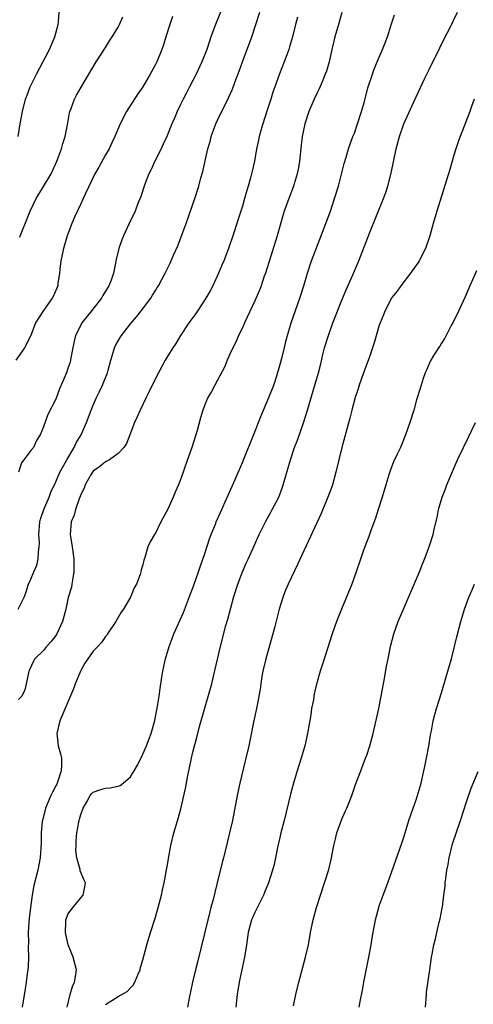
# Model space of a CAD drawing. Units: inches. Extents: x 2583000 to 2586000, y 1515000 to 1518000.
# Drawn here: x 2583919 to 2583992, y 1515839 to 1515998 of the extents above; entities that cross this region are included whole.
import ezdxf

# ---------------------------------------------------------------- set-up
doc = ezdxf.new("R2010")
doc.units = ezdxf.units.IN
doc.header["$MEASUREMENT"] = 0
doc.layers.add('LD25831515_2ft', color=72, linetype='Continuous')

msp = doc.modelspace()

# ---------------------------------------------------------------- linework, layer by layer
at = {"layer": 'LD25831515_2ft'}
for points, elevation in [([(2583943.74, 1515998.26), (2583943.33, 1515997), (2583942.71, 1515995), (2583942.29, 1515993.71), (2583942.04, 1515993), (2583941.22, 1515991), (2583941, 1515990.55), (2583940.17, 1515989), (2583938.97, 1515987), (2583938.16, 1515985.84), (2583936.35, 1515983), (2583935.36, 1515981), (2583934.51, 1515979), (2583934.01, 1515977.99), (2583933.56, 1515977), (2583933, 1515976.04), (2583931.93, 1515974.07), (2583931.28, 1515973), (2583929.73, 1515969.73), (2583929.42, 1515969), (2583929, 1515968.14), (2583928.01, 1515965.99), (2583927.59, 1515965), (2583927, 1515963.46), (2583926.84, 1515963), (2583926.22, 1515961), (2583925.8, 1515959), (2583925.65, 1515957.65), (2583925.6, 1515957), (2583925.33, 1515955.33), (2583925.3, 1515955), (2583924.63, 1515953.37), (2583924.43, 1515953), (2583923.01, 1515950.99), (2583922.2, 1515949.8), (2583921.73, 1515949), (2583920.99, 1515947), (2583919.96, 1515945), (2583918.57, 1515943)], 8472), ([(2583918.93, 1515979), (2583919.25, 1515981), (2583919.62, 1515983), (2583920.14, 1515985), (2583920.39, 1515985.61), (2583920.9, 1515987), (2583921.87, 1515989), (2583923.96, 1515993), (2583924.85, 1515995), (2583925.38, 1515997), (2583925.44, 1515997.44), (2583925.56, 1515999)], 8468), ([(2583918.94, 1515903), (2583919.95, 1515905), (2583920.24, 1515905.76), (2583920.63, 1515907), (2583921, 1515907.78), (2583921.49, 1515909), (2583921.96, 1515910.04), (2583922.19, 1515911), (2583922.21, 1515912.21), (2583922.35, 1515913), (2583922.36, 1515913.64), (2583922.26, 1515915), (2583922.44, 1515917), (2583922.56, 1515917.44), (2583923.09, 1515919), (2583923.93, 1515921), (2583924.19, 1515921.81), (2583925, 1515923.46), (2583925.67, 1515925), (2583926.49, 1515926.49), (2583926.76, 1515927), (2583927.95, 1515929), (2583928.29, 1515929.71), (2583929.05, 1515931), (2583929.91, 1515933), (2583930.66, 1515935), (2583931, 1515935.81), (2583931.55, 1515937), (2583932.03, 1515937.97), (2583932.53, 1515939), (2583933.3, 1515941), (2583933.43, 1515941.43), (2583933.84, 1515943), (2583934.24, 1515944.24), (2583934.44, 1515945), (2583934.62, 1515945.38), (2583935.33, 1515946.67), (2583935.54, 1515947), (2583937, 1515948.86), (2583937.99, 1515950.01), (2583938.76, 1515951), (2583940.25, 1515953), (2583940.55, 1515953.45), (2583941, 1515954.21), (2583941.31, 1515954.69), (2583941.49, 1515955), (2583942.56, 1515957), (2583943.37, 1515958.63), (2583943.93, 1515959.93), (2583944.59, 1515961.41), (2583945.17, 1515962.83), (2583945.97, 1515965), (2583947.33, 1515969), (2583947.97, 1515971), (2583948.33, 1515972.33), (2583948.63, 1515973.37), (2583949.46, 1515977), (2583949.8, 1515978.2), (2583949.99, 1515979), (2583950.71, 1515981), (2583951, 1515981.64), (2583952.77, 1515985.23), (2583953.39, 1515986.61), (2583953.83, 1515987.83), (2583954.49, 1515989.51), (2583955.02, 1515991), (2583956.49, 1515995), (2583957.78, 1515999)], 8476), ([(2583951.5, 1515999), (2583950.66, 1515997), (2583949.92, 1515995), (2583949.69, 1515994.31), (2583949.26, 1515993), (2583948.5, 1515991), (2583947.54, 1515989), (2583946.49, 1515987), (2583945.99, 1515986.01), (2583945.45, 1515985), (2583945, 1515984.02), (2583944.51, 1515983), (2583944.07, 1515981.93), (2583943.66, 1515981), (2583942.84, 1515979), (2583942.27, 1515977.73), (2583941.92, 1515977), (2583940.9, 1515975), (2583940.33, 1515973.67), (2583939.98, 1515973), (2583939.31, 1515971.31), (2583938.67, 1515969.33), (2583938.19, 1515968.19), (2583937.76, 1515967), (2583937.52, 1515966.48), (2583937, 1515965.46), (2583935.87, 1515963), (2583935.62, 1515962.38), (2583935.13, 1515961), (2583934.67, 1515959), (2583934.61, 1515958.61), (2583934.26, 1515957), (2583933.88, 1515955.88), (2583933.55, 1515955), (2583932.56, 1515953.44), (2583932.34, 1515953), (2583930.79, 1515951), (2583929.2, 1515949), (2583929, 1515948.66), (2583928.16, 1515947), (2583927.94, 1515946.06), (2583927.72, 1515945), (2583927.42, 1515943.42), (2583927.37, 1515943), (2583927.3, 1515942.7), (2583927, 1515941.82), (2583926.7, 1515941), (2583925.61, 1515938.39), (2583925, 1515936.77), (2583923.72, 1515934.28), (2583923, 1515932.32), (2583922.47, 1515931), (2583921.91, 1515930.09), (2583921.4, 1515929), (2583921, 1515928.47), (2583919.84, 1515927), (2583919.49, 1515926.51), (2583918.99, 1515925)], 8474), ([(2583971, 1515998.95), (2583970.46, 1515997), (2583969.85, 1515995), (2583969.69, 1515994.31), (2583969.35, 1515993), (2583968.92, 1515991), (2583968.5, 1515989.5), (2583968.32, 1515989), (2583967.8, 1515987.8), (2583967.33, 1515986.67), (2583967, 1515986.03), (2583966.51, 1515985), (2583965.69, 1515983), (2583965.03, 1515981), (2583964.62, 1515979), (2583964.43, 1515977.57), (2583964.15, 1515975), (2583964, 1515974), (2583963.82, 1515973), (2583963.18, 1515970.82), (2583962.47, 1515969), (2583961.73, 1515967), (2583961.55, 1515966.45), (2583960.56, 1515963), (2583959.26, 1515958.74), (2583958.69, 1515957), (2583958.51, 1515956.51), (2583958, 1515955), (2583957.72, 1515954.28), (2583957, 1515952.57), (2583955.34, 1515949), (2583955, 1515948.23), (2583954.39, 1515947), (2583953.97, 1515946.03), (2583953.44, 1515945), (2583953, 1515944), (2583952.54, 1515943), (2583952.1, 1515941.9), (2583951, 1515939.81), (2583950.54, 1515939), (2583950.01, 1515937.99), (2583949.43, 1515937), (2583949, 1515936), (2583948.63, 1515935), (2583948.24, 1515933.76), (2583947.71, 1515931.71), (2583947.51, 1515931), (2583946.87, 1515929), (2583945.86, 1515926.14), (2583945.48, 1515925), (2583945, 1515923.69), (2583944.71, 1515923), (2583944.18, 1515921.82), (2583943.84, 1515921), (2583943, 1515919.06), (2583941.89, 1515917), (2583941, 1515915.21), (2583940.85, 1515915), (2583940.19, 1515913.81), (2583939.78, 1515913), (2583939.31, 1515911.31), (2583939.15, 1515910.85), (2583939, 1515910.11), (2583938.7, 1515909.3), (2583938.66, 1515909), (2583938.57, 1515908.57), (2583937.95, 1515907), (2583937.58, 1515906.42), (2583937.04, 1515905), (2583935.88, 1515903), (2583935.51, 1515902.49), (2583934.66, 1515901), (2583933.31, 1515899), (2583933.2, 1515898.8), (2583933, 1515898.56), (2583932.36, 1515897.64), (2583931.73, 1515897), (2583931, 1515896.22), (2583929.69, 1515894.31), (2583929, 1515893.12), (2583928.12, 1515891), (2583927.83, 1515890.17), (2583925.67, 1515885), (2583925.16, 1515883), (2583925.38, 1515881), (2583925.73, 1515879.73), (2583925.89, 1515879), (2583925.91, 1515877.91), (2583925.85, 1515877), (2583925.31, 1515875.31), (2583925.14, 1515874.86), (2583925, 1515874.56), (2583924.45, 1515873.55), (2583924.19, 1515873), (2583923.35, 1515871), (2583922.84, 1515869), (2583922.81, 1515868.81), (2583922.64, 1515867), (2583922.64, 1515865.36), (2583922.5, 1515863), (2583922.09, 1515861), (2583921.46, 1515858.54), (2583921.19, 1515857), (2583920.93, 1515855), (2583920.74, 1515853.26), (2583920.65, 1515852.65), (2583920.56, 1515851), (2583920.59, 1515849.41), (2583920.55, 1515848.55), (2583920.6, 1515847), (2583920.54, 1515845.46), (2583920.49, 1515845), (2583920.38, 1515844.38), (2583920.23, 1515843), (2583920.09, 1515841.91), (2583919.59, 1515839)], 8480), ([(2583926.85, 1515839), (2583927.32, 1515841), (2583927.67, 1515842.33), (2583928, 1515843), (2583928.24, 1515844.24), (2583928.31, 1515845), (2583927.79, 1515847), (2583927.58, 1515847.58), (2583926.99, 1515848.99), (2583926.54, 1515851), (2583926.63, 1515852.63), (2583926.59, 1515853), (2583927, 1515853.97), (2583927.41, 1515854.59), (2583929, 1515856.54), (2583929.41, 1515857), (2583929.68, 1515858.32), (2583929.77, 1515859), (2583929.5, 1515859.5), (2583928.9, 1515860.9), (2583928.89, 1515861.11), (2583928.36, 1515863), (2583928.24, 1515864.24), (2583928.25, 1515865), (2583928.28, 1515865.72), (2583928.39, 1515867), (2583928.71, 1515868.71), (2583928.74, 1515869), (2583928.79, 1515869.21), (2583929, 1515869.95), (2583929.4, 1515871), (2583930.01, 1515872.01), (2583930.54, 1515873), (2583930.74, 1515873.26), (2583931, 1515873.54), (2583932.06, 1515873.94), (2583933, 1515874.18), (2583933.75, 1515874.25), (2583935, 1515874.54), (2583935.35, 1515874.65), (2583935.82, 1515875), (2583937, 1515876.02), (2583937.62, 1515877), (2583938.12, 1515877.88), (2583939, 1515879.66), (2583939.56, 1515881), (2583939.97, 1515882.03), (2583940.33, 1515883), (2583940.93, 1515885.07), (2583941.37, 1515887.37), (2583941.62, 1515889), (2583941.76, 1515890.23), (2583942.07, 1515892.07), (2583942.19, 1515893), (2583942.52, 1515894.52), (2583942.61, 1515895), (2583943.21, 1515897), (2583943.72, 1515898.28), (2583943.98, 1515899), (2583945.53, 1515902.47), (2583946.15, 1515904.15), (2583946.49, 1515905), (2583947.17, 1515906.83), (2583947.93, 1515909), (2583948.19, 1515909.81), (2583949, 1515912.07), (2583949.73, 1515914.27), (2583949.99, 1515915), (2583950.67, 1515916.67), (2583950.79, 1515917), (2583951.45, 1515918.55), (2583952.24, 1515920.24), (2583952.69, 1515921.31), (2583953.82, 1515923.82), (2583955, 1515926.58), (2583957, 1515931.47), (2583957.57, 1515933), (2583957.97, 1515933.97), (2583958.37, 1515935), (2583959.27, 1515937), (2583960.04, 1515939), (2583960.52, 1515940.52), (2583961, 1515942.15), (2583961.32, 1515943.32), (2583961.75, 1515945), (2583961.99, 1515946.01), (2583962.25, 1515947), (2583962.85, 1515949), (2583964.24, 1515953), (2583964.88, 1515955), (2583965.48, 1515957), (2583966.13, 1515959), (2583966.9, 1515961.1), (2583968.42, 1515965), (2583969.14, 1515967), (2583969.81, 1515969), (2583970.42, 1515971), (2583970.93, 1515972.93), (2583971.35, 1515974.65), (2583971.66, 1515975.66), (2583972.04, 1515977), (2583972.77, 1515979), (2583973, 1515979.55), (2583973.51, 1515981), (2583974.16, 1515983), (2583974.6, 1515984.6), (2583975.18, 1515986.82), (2583975.91, 1515989), (2583976.19, 1515989.81), (2583976.67, 1515991), (2583977.54, 1515993), (2583977.96, 1515994.04), (2583978.31, 1515995), (2583978.93, 1515996.93), (2583979.47, 1515998.53)], 8482), ([(2583933, 1515839.39), (2583935, 1515840.68), (2583936.48, 1515841.52), (2583937, 1515842.1), (2583937.46, 1515842.54), (2583937.71, 1515843), (2583938.2, 1515844.2), (2583938.56, 1515845), (2583938.64, 1515845.36), (2583939, 1515846.57), (2583939.64, 1515849), (2583940.24, 1515851), (2583941, 1515853.43), (2583941.47, 1515855), (2583942, 1515857), (2583942.16, 1515857.84), (2583942.41, 1515859), (2583942.74, 1515860.74), (2583943, 1515862.2), (2583943.1, 1515862.9), (2583943.48, 1515865), (2583943.97, 1515867), (2583944.4, 1515868.4), (2583944.69, 1515869.31), (2583945.12, 1515870.88), (2583945.84, 1515874.16), (2583946.22, 1515876.22), (2583946.39, 1515877), (2583946.51, 1515877.49), (2583946.82, 1515879), (2583947, 1515879.77), (2583947.3, 1515881), (2583947.66, 1515882.34), (2583948.11, 1515884.11), (2583949, 1515887.28), (2583949.71, 1515889.71), (2583950.06, 1515891), (2583950.4, 1515892.4), (2583951.45, 1515897), (2583952.36, 1515900.36), (2583952.64, 1515901.36), (2583953.61, 1515905), (2583954.24, 1515907), (2583955.02, 1515909), (2583955.62, 1515910.38), (2583955.92, 1515911), (2583956.69, 1515912.69), (2583957.71, 1515915), (2583958.71, 1515917), (2583959.51, 1515918.49), (2583959.8, 1515919), (2583960.83, 1515921), (2583961.42, 1515922.58), (2583961.56, 1515923), (2583962.71, 1515927), (2583963.39, 1515929), (2583963.84, 1515930.16), (2583964.87, 1515933.13), (2583965.47, 1515935), (2583966.65, 1515939), (2583967.21, 1515941), (2583967.58, 1515942.42), (2583967.95, 1515943.95), (2583968.22, 1515945), (2583968.82, 1515947), (2583969.56, 1515949), (2583971, 1515952.69), (2583971.66, 1515954.34), (2583972.75, 1515956.75), (2583973.71, 1515959), (2583975.45, 1515963.45), (2583977.69, 1515969), (2583978.03, 1515969.97), (2583978.35, 1515971), (2583978.89, 1515973.11), (2583979.74, 1515977), (2583980.27, 1515979), (2583980.96, 1515981), (2583982.54, 1515984.54), (2583984.35, 1515988.35), (2583985, 1515989.77), (2583986.26, 1515992.26), (2583986.62, 1515993), (2583986.73, 1515993.27), (2583987.62, 1515995), (2583988.22, 1515996.22), (2583989.55, 1515999)], 8484), ([(2583963.84, 1515998.16), (2583963.52, 1515997), (2583963.03, 1515995.03), (2583962.59, 1515993.41), (2583962.46, 1515993), (2583962.13, 1515992.13), (2583961.73, 1515991), (2583960.96, 1515989.04), (2583960.21, 1515987), (2583959.9, 1515986.1), (2583959.57, 1515985), (2583959, 1515983.23), (2583958.26, 1515981), (2583957.94, 1515979.94), (2583957.7, 1515979), (2583957.6, 1515978.4), (2583957.29, 1515977), (2583956.92, 1515975), (2583956.56, 1515973.44), (2583956.48, 1515973), (2583956.32, 1515972.32), (2583955.95, 1515971), (2583955.71, 1515970.29), (2583955.36, 1515969), (2583955, 1515967.8), (2583954.33, 1515965.67), (2583953.67, 1515963.67), (2583953.46, 1515963), (2583952.77, 1515961), (2583951.99, 1515959), (2583951.69, 1515958.31), (2583951.16, 1515957), (2583950.24, 1515955), (2583949.81, 1515954.19), (2583949.13, 1515953), (2583947.82, 1515951), (2583947.49, 1515950.51), (2583946.41, 1515949), (2583945.06, 1515947), (2583944.29, 1515945.71), (2583943.8, 1515945), (2583942.59, 1515943), (2583941.49, 1515941), (2583940.49, 1515939), (2583940.01, 1515937.99), (2583939.51, 1515937), (2583938.54, 1515935), (2583938.09, 1515933.91), (2583937.67, 1515933), (2583936.92, 1515931), (2583936.38, 1515929.62), (2583935.96, 1515929), (2583935, 1515928.02), (2583933.64, 1515927), (2583933, 1515926.67), (2583932.1, 1515925.9), (2583931, 1515925.16), (2583930.88, 1515925), (2583930.7, 1515924.7), (2583929.73, 1515923), (2583929.55, 1515922.45), (2583929, 1515921.4), (2583928.9, 1515921.1), (2583928.74, 1515920.74), (2583928.15, 1515919), (2583927.93, 1515918.07), (2583927.48, 1515917), (2583927.31, 1515915), (2583927.34, 1515914.66), (2583927.62, 1515913), (2583927.81, 1515911.81), (2583927.89, 1515911), (2583927.91, 1515910.09), (2583927.89, 1515909), (2583927.66, 1515907.66), (2583927.6, 1515907), (2583927.5, 1515906.5), (2583927, 1515904.83), (2583926.59, 1515903), (2583926.08, 1515901), (2583925.14, 1515899), (2583925, 1515898.76), (2583924.24, 1515897.76), (2583923.51, 1515897), (2583923, 1515896.36), (2583921.65, 1515895), (2583921.39, 1515894.61), (2583920.75, 1515893.25), (2583920.67, 1515893), (2583920.26, 1515891), (2583920, 1515890), (2583919.53, 1515889), (2583919, 1515888.43)], 8478), ([(2583919.19, 1515962.81), (2583919.41, 1515963.41), (2583920.36, 1515965.64), (2583920.9, 1515967), (2583921.84, 1515969), (2583922.27, 1515969.73), (2583923.04, 1515970.96), (2583924.24, 1515973), (2583925.17, 1515975), (2583925.29, 1515975.29), (2583925.9, 1515977), (2583926.13, 1515977.87), (2583926.49, 1515979), (2583926.87, 1515980.87), (2583927.21, 1515982.79), (2583927.27, 1515983), (2583927.48, 1515983.48), (2583928, 1515985), (2583928.34, 1515985.66), (2583929.06, 1515986.94), (2583931.48, 1515991), (2583933, 1515993.32), (2583933.64, 1515994.36), (2583934.08, 1515995), (2583935, 1515996.57), (2583935.22, 1515997), (2583935.77, 1515998.23)], 8470), ([(2583992.24, 1515985), (2583991.81, 1515983.81), (2583991.54, 1515983), (2583989.98, 1515979), (2583989.72, 1515978.28), (2583989.3, 1515977), (2583989, 1515975.99), (2583988.33, 1515973.67), (2583986.25, 1515967), (2583985.66, 1515965), (2583985.13, 1515963), (2583984.45, 1515961), (2583983.42, 1515959), (2583983.26, 1515958.74), (2583982.04, 1515957), (2583980.45, 1515955), (2583979.89, 1515954.11), (2583979, 1515953.09), (2583978.95, 1515953), (2583977.96, 1515951), (2583977.69, 1515950.31), (2583977.13, 1515949), (2583977, 1515948.63), (2583976.18, 1515945.82), (2583975.37, 1515943.37), (2583974.49, 1515941), (2583973.77, 1515939), (2583973.59, 1515938.41), (2583973.13, 1515937), (2583972.6, 1515935), (2583972.28, 1515933.72), (2583970.98, 1515928.98), (2583970.02, 1515925), (2583969.46, 1515923), (2583969.35, 1515922.65), (2583968.75, 1515921), (2583967.65, 1515918.35), (2583963.86, 1515910.14), (2583962.36, 1515907), (2583961.95, 1515906.05), (2583961.54, 1515905), (2583960.92, 1515903), (2583960.2, 1515900.2), (2583959.88, 1515899), (2583958.75, 1515895), (2583958.3, 1515893), (2583958.14, 1515892.14), (2583957.97, 1515891), (2583957.86, 1515890.14), (2583957.3, 1515887.3), (2583957.26, 1515887), (2583956.79, 1515884.79), (2583956.19, 1515881.81), (2583956.01, 1515881), (2583955.53, 1515879), (2583955.42, 1515878.58), (2583954.59, 1515875), (2583954.17, 1515873), (2583953.4, 1515869), (2583952.94, 1515867), (2583952.57, 1515865.43), (2583951.95, 1515863), (2583951.74, 1515862.26), (2583950.95, 1515859), (2583950.56, 1515857.44), (2583950.32, 1515856.32), (2583949.94, 1515855), (2583949.6, 1515853.6), (2583949.42, 1515853), (2583947.76, 1515846.24), (2583947.43, 1515845), (2583946.96, 1515843), (2583946.43, 1515840.43), (2583946.17, 1515839)], 8486), ([(2583992.64, 1515957.36), (2583991.56, 1515955), (2583990.79, 1515953.21), (2583989.79, 1515951), (2583988.88, 1515949.12), (2583988.58, 1515948.58), (2583987.74, 1515947), (2583987.49, 1515946.51), (2583987, 1515945.76), (2583986.71, 1515945.29), (2583986.5, 1515945), (2583985.66, 1515943.66), (2583985.27, 1515943), (2583985, 1515942.43), (2583984.59, 1515941.41), (2583984.4, 1515941), (2583984.07, 1515940.07), (2583983.56, 1515938.44), (2583983, 1515936.63), (2583982.53, 1515935), (2583981.93, 1515933), (2583981.23, 1515931), (2583980.4, 1515929), (2583979.9, 1515927.9), (2583979.31, 1515926.69), (2583978.76, 1515925.24), (2583978.56, 1515924.56), (2583978.06, 1515923), (2583977.47, 1515921), (2583976.84, 1515919), (2583976.38, 1515917.62), (2583975.63, 1515915.63), (2583975.31, 1515914.69), (2583974.48, 1515912.48), (2583973.96, 1515911), (2583973.3, 1515909), (2583972.59, 1515907), (2583970.95, 1515903), (2583970.15, 1515901), (2583969.45, 1515899), (2583969, 1515897.65), (2583968.77, 1515897), (2583967.85, 1515894.15), (2583967.49, 1515893), (2583967, 1515891.29), (2583966.56, 1515889.44), (2583966.4, 1515888.4), (2583966.12, 1515887), (2583965.98, 1515885.98), (2583965.47, 1515883), (2583965.03, 1515881), (2583964.45, 1515879), (2583963.81, 1515877), (2583963.21, 1515875), (2583962.75, 1515873.25), (2583961.71, 1515869), (2583961.18, 1515867), (2583961, 1515866.24), (2583960.65, 1515864.65), (2583960.32, 1515863), (2583960.08, 1515861.92), (2583959.85, 1515861), (2583959.21, 1515859), (2583958.57, 1515857.43), (2583958.38, 1515857), (2583957.73, 1515855.73), (2583957, 1515854.19), (2583956.64, 1515853.36), (2583956.46, 1515853), (2583956.23, 1515852.23), (2583955.92, 1515851), (2583955.68, 1515849), (2583955.36, 1515847), (2583955, 1515845.53), (2583954.48, 1515843), (2583954.17, 1515841), (2583953.95, 1515839)], 8488), ([(2583963.22, 1515839.22), (2583963.61, 1515841), (2583964.09, 1515843), (2583965.16, 1515847), (2583965.61, 1515849), (2583965.95, 1515851), (2583966.37, 1515853), (2583966.92, 1515855), (2583967.54, 1515857), (2583968.89, 1515861.11), (2583969.28, 1515862.72), (2583969.69, 1515865), (2583969.94, 1515866.06), (2583970.18, 1515867), (2583971, 1515869.19), (2583971.54, 1515870.46), (2583971.8, 1515871), (2583972.32, 1515872.32), (2583972.57, 1515873), (2583973.19, 1515874.81), (2583974.01, 1515877), (2583974.81, 1515879), (2583975, 1515879.51), (2583975.49, 1515881), (2583976, 1515883), (2583976.93, 1515887), (2583977.32, 1515889), (2583977.84, 1515891.84), (2583978.18, 1515893.82), (2583978.42, 1515895), (2583978.82, 1515897), (2583979.35, 1515899), (2583980.05, 1515901), (2583980.88, 1515903), (2583983.48, 1515909), (2583983.91, 1515910.09), (2583984.29, 1515911), (2583985.03, 1515913), (2583985.64, 1515915), (2583985.82, 1515915.82), (2583986.29, 1515917.71), (2583986.53, 1515919), (2583987.11, 1515921), (2583987.65, 1515922.35), (2583987.88, 1515923), (2583989.58, 1515927), (2583990.52, 1515929), (2583991.36, 1515930.64), (2583992.49, 1515933)], 8490), ([(2583973.75, 1515839), (2583973.91, 1515839.91), (2583974.31, 1515841.69), (2583974.53, 1515843), (2583975.33, 1515847), (2583975.69, 1515849), (2583975.85, 1515850.15), (2583976.37, 1515853), (2583976.91, 1515855), (2583977, 1515855.28), (2583977.61, 1515857), (2583978.37, 1515859), (2583980.63, 1515865.37), (2583981, 1515866.49), (2583981.76, 1515869), (2583982.46, 1515871), (2583983, 1515872.48), (2583983.17, 1515873), (2583983.74, 1515875), (2583984.19, 1515877), (2583984.32, 1515877.68), (2583984.6, 1515879), (2583984.96, 1515880.96), (2583985.25, 1515882.75), (2583985.39, 1515883.39), (2583985.69, 1515885), (2583985.94, 1515886.06), (2583986.21, 1515887), (2583987, 1515889.51), (2583988.04, 1515893), (2583988.6, 1515895), (2583989.1, 1515897), (2583989.45, 1515898.55), (2583990.11, 1515901), (2583990.58, 1515902.58), (2583990.71, 1515903), (2583991.43, 1515905), (2583991.92, 1515906.08), (2583992.3, 1515907)], 8492), ([(2583984.45, 1515839), (2583984.57, 1515841), (2583984.61, 1515841.39), (2583985.11, 1515845), (2583985.4, 1515847), (2583985.49, 1515847.49), (2583985.78, 1515849), (2583986.03, 1515849.97), (2583986.25, 1515851), (2583986.63, 1515852.63), (2583986.79, 1515853.21), (2583987.12, 1515854.88), (2583987.14, 1515855.14), (2583987.4, 1515857), (2583987.57, 1515858.43), (2583987.62, 1515859), (2583987.69, 1515859.69), (2583987.88, 1515861), (2583988.06, 1515861.94), (2583988.23, 1515863), (2583988.78, 1515865.22), (2583990.06, 1515869), (2583991, 1515871.98), (2583991.79, 1515874.21), (2583992.89, 1515876.89)], 8494)]:
    msp.add_lwpolyline(points, dxfattribs=dict(at, elevation=elevation))

doc.saveas('drawing.dxf')
